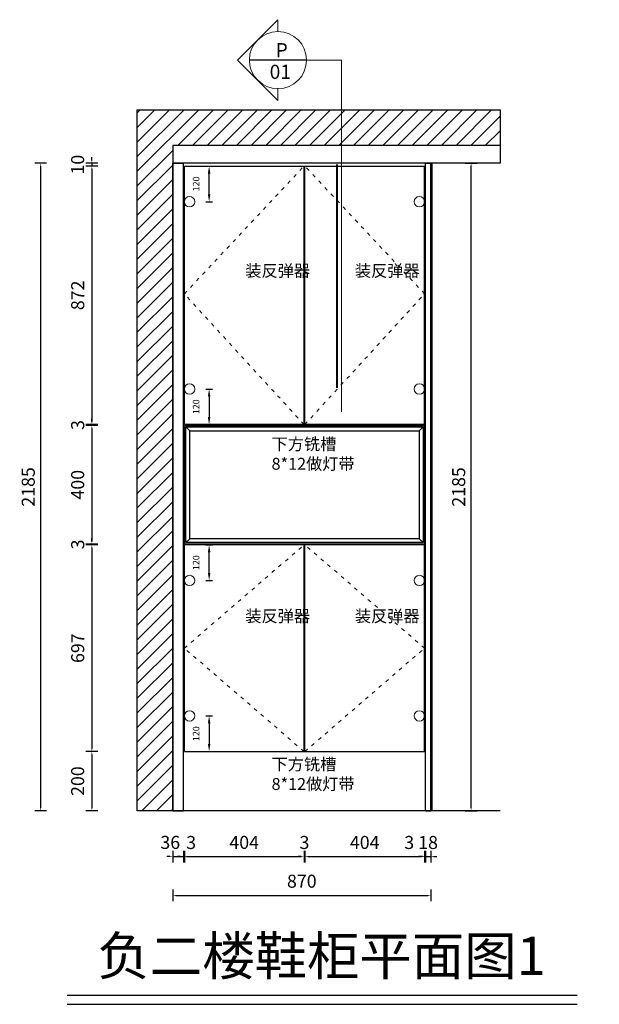
# Model space of a CAD drawing. Units: millimetres. Extents: x 32187 to 39656, y -186234 to -182813.
# Drawn here: x 34381 to 36336, y -186135 to -182813 of the extents above; entities that cross this region are included whole.
import ezdxf

# ---------------------------------------------------------------- set-up
doc = ezdxf.new("R2010")
doc.units = ezdxf.units.MM
doc.linetypes.add('ACAD_ISO03W100', pattern=[30, 12, -18])
doc.layers.get('Defpoints').update_dxf_attribs({"color": 251})
for name, color, linetype, lineweight in [('13实线', 7, 'Continuous', 13), ('细线', 35, 'Continuous', 13), ('虚线2', 251, 'ACAD_ISO03W100', 9)]:
    doc.layers.add(name, color=color, linetype=linetype, lineweight=lineweight)
doc.layers.add('_TCH_MASK', color=7, linetype='Continuous')
doc.styles.get("Standard").update_dxf_attribs({"font": 'txt', "bigfont": 'gbcbig.shx'})
doc.styles.add('YQ_DIM', font='SUPEROS.SHX', dxfattribs={"width": 0.8, "bigfont": 'HZDX.SHX'})
doc.styles.add('ZB_宋体', font='txt')
doc.styles.add('黑体', font='simhei.ttf')
doc.dimstyles.new('2常用', dxfattribs={"dimscale": 20, "dimtxt": 2.2, "dimasz": 0.5, "dimexe": 1, "dimexo": 1, "dimgap": 1, "dimtad": 1, "dimdec": 0, "dimdsep": 46, "dimtxsty": '黑体', "dimcen": 2.5, "dimclrd": 8, "dimclre": 8, "dimclrt": 251, "dimadec": 0, "dimazin": 0, "dimtfac": 1, "dimtdec": 0, "dimtix": 1, "dimtmove": 2, "dimatfit": 2, "dimfxl": 1, "dimfxlon": 1, "dimlwd": -1, "dimlwe": -1, "dimarcsym": 0})
doc.dimstyles.new('yyy', dxfattribs={"dimtxt": 22, "dimasz": 25, "dimexe": 11, "dimexo": 11, "dimgap": 30, "dimtad": 1, "dimdec": 0, "dimdsep": 46, "dimtxsty": 'ZB_宋体', "dimcen": 2.5, "dimdle": 40, "dimclrd": 251, "dimclre": 251, "dimclrt": 251, "dimadec": 0, "dimazin": 0, "dimtfac": 1, "dimtdec": 0, "dimtix": 1, "dimtmove": 2, "dimatfit": 3, "dimldrblk": 'DOT', "dimfxl": 11, "dimfxlon": 1, "dimarcsym": 0})

# ---------------------------------------------------------------- blocks, each defined once
blk = doc.blocks.new('o5445o45][p].')
h = blk.add_hatch()
h.set_pattern_fill('ANSI31', color=251, scale=11)
h.set_pattern_definition([(45, (-46959.37, -241402.77), (-24.695704, 24.695704), [])])
h.paths.add_polyline_path([(40455.5, -183116.6), (39231.9, -183116.6), (39231.9, -185481.6), (39351.9, -185481.6), (39351.9, -183236.6), (40455.5, -183236.6)])
at = {"color": 1, "ltscale": 3}
blk.add_line((40226.9, -185481.6), (40226.9, -183296.6), dxfattribs=at)
for points in [[(40455.5, -185481.6), (39231.9, -185481.6), (39231.9, -183116.6), (40455.5, -183116.6), (40455.5, -183236.6), (39351.9, -183236.6), (39351.9, -185481.6)], [(40455.5, -183236.6), (40455.5, -183296.6), (39351.9, -183296.6)]]:
    blk.add_lwpolyline(points, dxfattribs=at)
blk = doc.blocks.new('*D18')
at = {"color": 8, "ltscale": 3, "transparency": 16777216}
for p, q in [((34887.8, -185636.4), (34877.8, -185636.4)), ((34897.8, -185616.4), (34897.8, -185656.4)), ((34897.8, -185636.4), (34933.8, -185636.4)), ((34933.8, -185616.4), (34933.8, -185656.4)), ((34943.8, -185636.4), (34953.8, -185636.4))]:
    blk.add_line(p, q, dxfattribs=at)
for points in [[(34887.8, -185634.7), (34887.8, -185638), (34897.8, -185636.4)], [(34943.8, -185634.7), (34943.8, -185638), (34933.8, -185636.4)]]:
    blk.add_solid(points, dxfattribs=at)
at = {"layer": 'Defpoints', "color": 0, "ltscale": 3, "transparency": 16777216}
for p in [(34897.8, -185481.6), (34933.8, -185481.6), (34933.8, -185636.4)]:
    blk.add_point(p, dxfattribs=at)
at = {"color": 251, "ltscale": 3, "transparency": 16777216, "insert": (34889.1, -185594.1), "char_height": 44, "attachment_point": 5, "style": '黑体'}
blk.add_mtext('36', dxfattribs=at)
blk = doc.blocks.new('*D19')
at = {"color": 8, "ltscale": 3, "transparency": 16777216}
for p, q in [((34923.8, -185636.4), (34913.8, -185636.4)), ((34933.8, -185616.4), (34933.8, -185656.4)), ((34933.8, -185636.4), (34936.8, -185636.4)), ((34936.8, -185616.4), (34936.8, -185656.4)), ((34946.8, -185636.4), (34956.8, -185636.4))]:
    blk.add_line(p, q, dxfattribs=at)
for points in [[(34923.8, -185634.7), (34923.8, -185638), (34933.8, -185636.4)], [(34946.8, -185634.7), (34946.8, -185638), (34936.8, -185636.4)]]:
    blk.add_solid(points, dxfattribs=at)
at = {"layer": 'Defpoints', "color": 0, "ltscale": 3, "transparency": 16777216}
for p in [(34936.8, -185281.6), (34933.8, -185481.6), (34936.8, -185636.4)]:
    blk.add_point(p, dxfattribs=at)
at = {"color": 251, "ltscale": 3, "transparency": 16777216, "insert": (34959.5, -185594.4), "char_height": 44, "attachment_point": 5, "style": '黑体'}
blk.add_mtext('3', dxfattribs=at)
blk = doc.blocks.new('*D20')
at = {"color": 8, "ltscale": 3, "transparency": 16777216}
for p, q in [((34936.8, -185616.4), (34936.8, -185656.4)), ((34946.8, -185636.4), (35330.3, -185636.4)), ((35340.3, -185616.4), (35340.3, -185656.4))]:
    blk.add_line(p, q, dxfattribs=at)
for points in [[(34946.8, -185634.7), (34946.8, -185638), (34936.8, -185636.4)], [(35330.3, -185634.7), (35330.3, -185638), (35340.3, -185636.4)]]:
    blk.add_solid(points, dxfattribs=at)
at = {"layer": 'Defpoints', "color": 0, "ltscale": 3, "transparency": 16777216}
for p in [(34936.8, -185281.6), (35340.3, -185281.6), (35340.3, -185636.4)]:
    blk.add_point(p, dxfattribs=at)
at = {"color": 251, "ltscale": 3, "transparency": 16777216, "insert": (35138.5, -185594.1), "char_height": 44, "attachment_point": 5, "style": '黑体'}
blk.add_mtext('404', dxfattribs=at)
blk = doc.blocks.new('*D21')
at = {"color": 8, "ltscale": 3, "transparency": 16777216}
for p, q in [((35330.3, -185636.4), (35320.3, -185636.4)), ((35340.3, -185616.4), (35340.3, -185656.4)), ((35340.3, -185636.4), (35343.3, -185636.4)), ((35343.3, -185616.4), (35343.3, -185656.4)), ((35353.3, -185636.4), (35363.3, -185636.4))]:
    blk.add_line(p, q, dxfattribs=at)
for points in [[(35330.3, -185634.7), (35330.3, -185638), (35340.3, -185636.4)], [(35353.3, -185634.7), (35353.3, -185638), (35343.3, -185636.4)]]:
    blk.add_solid(points, dxfattribs=at)
at = {"layer": 'Defpoints', "color": 0, "ltscale": 3, "transparency": 16777216}
for p in [(35340.3, -185281.6), (35343.3, -185281.6), (35343.3, -185636.4)]:
    blk.add_point(p, dxfattribs=at)
at = {"color": 251, "ltscale": 3, "transparency": 16777216, "insert": (35341.8, -185594.4), "char_height": 44, "attachment_point": 5, "style": '黑体'}
blk.add_mtext('3', dxfattribs=at)
blk = doc.blocks.new('*D22')
at = {"color": 8, "ltscale": 3, "transparency": 16777216}
for p, q in [((35343.3, -185616.4), (35343.3, -185656.4)), ((35353.3, -185636.4), (35736.8, -185636.4)), ((35746.8, -185616.4), (35746.8, -185656.4))]:
    blk.add_line(p, q, dxfattribs=at)
for points in [[(35353.3, -185634.7), (35353.3, -185638), (35343.3, -185636.4)], [(35736.8, -185634.7), (35736.8, -185638), (35746.8, -185636.4)]]:
    blk.add_solid(points, dxfattribs=at)
at = {"layer": 'Defpoints', "color": 0, "ltscale": 3, "transparency": 16777216}
for p in [(35343.3, -185281.6), (35746.8, -185281.6), (35746.8, -185636.4)]:
    blk.add_point(p, dxfattribs=at)
at = {"color": 251, "ltscale": 3, "transparency": 16777216, "insert": (35545, -185594.1), "char_height": 44, "attachment_point": 5, "style": '黑体'}
blk.add_mtext('404', dxfattribs=at)
blk = doc.blocks.new('*D23')
at = {"color": 8, "ltscale": 3, "transparency": 16777216}
for p, q in [((35736.8, -185636.4), (35726.8, -185636.4)), ((35746.8, -185616.4), (35746.8, -185656.4)), ((35746.8, -185636.4), (35749.8, -185636.4)), ((35749.8, -185616.4), (35749.8, -185656.4)), ((35759.8, -185636.4), (35769.8, -185636.4))]:
    blk.add_line(p, q, dxfattribs=at)
for points in [[(35736.8, -185634.7), (35736.8, -185638), (35746.8, -185636.4)], [(35759.8, -185634.7), (35759.8, -185638), (35749.8, -185636.4)]]:
    blk.add_solid(points, dxfattribs=at)
at = {"layer": 'Defpoints', "color": 0, "ltscale": 3, "transparency": 16777216}
for p in [(35746.8, -185281.6), (35749.8, -185481.6), (35749.8, -185636.4)]:
    blk.add_point(p, dxfattribs=at)
at = {"color": 251, "ltscale": 3, "transparency": 16777216, "insert": (35695.1, -185594.4), "char_height": 44, "attachment_point": 5, "style": '黑体'}
blk.add_mtext('3', dxfattribs=at)
blk = doc.blocks.new('*D24')
at = {"color": 8, "ltscale": 3, "transparency": 16777216}
for p, q in [((35739.8, -185636.4), (35729.8, -185636.4)), ((35749.8, -185616.4), (35749.8, -185656.4)), ((35749.8, -185636.4), (35767.8, -185636.4)), ((35767.8, -185616.4), (35767.8, -185656.4)), ((35777.8, -185636.4), (35787.8, -185636.4))]:
    blk.add_line(p, q, dxfattribs=at)
for points in [[(35739.8, -185634.7), (35739.8, -185638), (35749.8, -185636.4)], [(35777.8, -185634.7), (35777.8, -185638), (35767.8, -185636.4)]]:
    blk.add_solid(points, dxfattribs=at)
at = {"layer": 'Defpoints', "color": 0, "ltscale": 3, "transparency": 16777216}
for p in [(35749.8, -185481.6), (35767.8, -185481.6), (35767.8, -185636.4)]:
    blk.add_point(p, dxfattribs=at)
at = {"color": 251, "ltscale": 3, "transparency": 16777216, "insert": (35758.8, -185594.4), "char_height": 44, "attachment_point": 5, "style": '黑体'}
blk.add_mtext('18', dxfattribs=at)
blk = doc.blocks.new('*D25')
at = {"color": 8, "ltscale": 3, "transparency": 16777216}
for p, q in [((34897.8, -185747.2), (34897.8, -185787.2)), ((34907.8, -185767.2), (35757.8, -185767.2)), ((35767.8, -185747.2), (35767.8, -185787.2))]:
    blk.add_line(p, q, dxfattribs=at)
for points in [[(34907.8, -185765.5), (34907.8, -185768.9), (34897.8, -185767.2)], [(35757.8, -185765.5), (35757.8, -185768.9), (35767.8, -185767.2)]]:
    blk.add_solid(points, dxfattribs=at)
at = {"layer": 'Defpoints', "color": 0, "ltscale": 3, "transparency": 16777216}
for p in [(34897.8, -185481.6), (35767.8, -185481.6), (35767.8, -185767.2)]:
    blk.add_point(p, dxfattribs=at)
at = {"color": 251, "ltscale": 3, "transparency": 16777216, "insert": (35332.8, -185725), "char_height": 44, "attachment_point": 5, "style": '黑体'}
blk.add_mtext('870', dxfattribs=at)
blk = doc.blocks.new('*D26')
at = {"color": 8, "ltscale": 3, "transparency": 16777216}
for p, q in [((34624.6, -183286.6), (34624.6, -183276.6)), ((34644.6, -183296.6), (34604.6, -183296.6)), ((34644.6, -183306.6), (34604.6, -183306.6)), ((34624.6, -183296.6), (34624.6, -183306.6)), ((34624.6, -183316.6), (34624.6, -183326.6))]:
    blk.add_line(p, q, dxfattribs=at)
for points in [[(34623, -183286.6), (34626.3, -183286.6), (34624.6, -183296.6)], [(34623, -183316.6), (34626.3, -183316.6), (34624.6, -183306.6)]]:
    blk.add_solid(points, dxfattribs=at)
at = {"layer": 'Defpoints', "color": 0, "ltscale": 3, "transparency": 16777216}
for p in [(34624.6, -183306.6), (34897.8, -183296.6), (34936.8, -183306.6)]:
    blk.add_point(p, dxfattribs=at)
at = {"color": 251, "ltscale": 3, "transparency": 16777216, "insert": (34582.4, -183301.6), "char_height": 44, "attachment_point": 5, "rotation": 90, "style": '黑体'}
blk.add_mtext('10', dxfattribs=at)
blk = doc.blocks.new('*D27')
at = {"color": 8, "ltscale": 3, "transparency": 16777216}
for p, q in [((34644.6, -183306.6), (34604.6, -183306.6)), ((34624.6, -183316.6), (34624.6, -184168.6)), ((34644.6, -184178.6), (34604.6, -184178.6))]:
    blk.add_line(p, q, dxfattribs=at)
for points in [[(34623, -183316.6), (34626.3, -183316.6), (34624.6, -183306.6)], [(34623, -184168.6), (34626.3, -184168.6), (34624.6, -184178.6)]]:
    blk.add_solid(points, dxfattribs=at)
at = {"layer": 'Defpoints', "color": 0, "ltscale": 3, "transparency": 16777216}
for p in [(34936.8, -183306.6), (34624.6, -184178.6), (34936.8, -184178.6)]:
    blk.add_point(p, dxfattribs=at)
at = {"color": 251, "ltscale": 3, "transparency": 16777216, "insert": (34582.6, -183742.6), "char_height": 44, "attachment_point": 5, "rotation": 90, "style": '黑体'}
blk.add_mtext('872', dxfattribs=at)
blk = doc.blocks.new('*D28')
at = {"color": 8, "ltscale": 3, "transparency": 16777216}
for p, q in [((34624.6, -184168.6), (34624.6, -184158.6)), ((34644.6, -184178.6), (34604.6, -184178.6)), ((34644.6, -184181.6), (34604.6, -184181.6)), ((34624.6, -184178.6), (34624.6, -184181.6)), ((34624.6, -184191.6), (34624.6, -184201.6))]:
    blk.add_line(p, q, dxfattribs=at)
for points in [[(34623, -184168.6), (34626.3, -184168.6), (34624.6, -184178.6)], [(34623, -184191.6), (34626.3, -184191.6), (34624.6, -184181.6)]]:
    blk.add_solid(points, dxfattribs=at)
at = {"layer": 'Defpoints', "color": 0, "ltscale": 3, "transparency": 16777216}
for p in [(34624.6, -184181.6), (34936.8, -184181.6), (37158.8, -184178.6)]:
    blk.add_point(p, dxfattribs=at)
at = {"color": 251, "ltscale": 3, "transparency": 16777216, "insert": (34582.6, -184180.1), "char_height": 44, "attachment_point": 5, "rotation": 90, "style": '黑体'}
blk.add_mtext('3', dxfattribs=at)
blk = doc.blocks.new('*D29')
at = {"color": 8, "ltscale": 3, "transparency": 16777216}
for p, q in [((34644.6, -184181.6), (34604.6, -184181.6)), ((34624.6, -184191.6), (34624.6, -184571.6)), ((34644.6, -184581.6), (34604.6, -184581.6))]:
    blk.add_line(p, q, dxfattribs=at)
for points in [[(34623, -184191.6), (34626.3, -184191.6), (34624.6, -184181.6)], [(34623, -184571.6), (34626.3, -184571.6), (34624.6, -184581.6)]]:
    blk.add_solid(points, dxfattribs=at)
at = {"layer": 'Defpoints', "color": 0, "ltscale": 3, "transparency": 16777216}
for p in [(34936.8, -184181.6), (34624.6, -184581.6), (34936.8, -184581.6)]:
    blk.add_point(p, dxfattribs=at)
at = {"color": 251, "ltscale": 3, "transparency": 16777216, "insert": (34582.4, -184381.6), "char_height": 44, "attachment_point": 5, "rotation": 90, "style": '黑体'}
blk.add_mtext('400', dxfattribs=at)
blk = doc.blocks.new('*D30')
at = {"color": 8, "ltscale": 3, "transparency": 16777216}
for p, q in [((34624.6, -184571.6), (34624.6, -184561.6)), ((34644.6, -184581.6), (34604.6, -184581.6)), ((34644.6, -184584.6), (34604.6, -184584.6)), ((34624.6, -184581.6), (34624.6, -184584.6)), ((34624.6, -184594.6), (34624.6, -184604.6))]:
    blk.add_line(p, q, dxfattribs=at)
for points in [[(34623, -184571.6), (34626.3, -184571.6), (34624.6, -184581.6)], [(34623, -184594.6), (34626.3, -184594.6), (34624.6, -184584.6)]]:
    blk.add_solid(points, dxfattribs=at)
at = {"layer": 'Defpoints', "color": 0, "ltscale": 3, "transparency": 16777216}
for p in [(34624.6, -184584.6), (34936.8, -184581.6), (37158.8, -184584.6)]:
    blk.add_point(p, dxfattribs=at)
at = {"color": 251, "ltscale": 3, "transparency": 16777216, "insert": (34582.6, -184583.1), "char_height": 44, "attachment_point": 5, "rotation": 90, "style": '黑体'}
blk.add_mtext('3', dxfattribs=at)
blk = doc.blocks.new('*D31')
at = {"color": 8, "ltscale": 3, "transparency": 16777216}
for p, q in [((34644.6, -184584.6), (34604.6, -184584.6)), ((34624.6, -184594.6), (34624.6, -185271.6)), ((34644.6, -185281.6), (34604.6, -185281.6))]:
    blk.add_line(p, q, dxfattribs=at)
for points in [[(34623, -184594.6), (34626.3, -184594.6), (34624.6, -184584.6)], [(34623, -185271.6), (34626.3, -185271.6), (34624.6, -185281.6)]]:
    blk.add_solid(points, dxfattribs=at)
at = {"layer": 'Defpoints', "color": 0, "ltscale": 3, "transparency": 16777216}
for p in [(34936.8, -184584.6), (34624.6, -185281.6), (34936.8, -185281.6)]:
    blk.add_point(p, dxfattribs=at)
at = {"color": 251, "ltscale": 3, "transparency": 16777216, "insert": (34582.6, -184933.1), "char_height": 44, "attachment_point": 5, "rotation": 90, "style": '黑体'}
blk.add_mtext('697', dxfattribs=at)
blk = doc.blocks.new('*D32')
at = {"color": 8, "ltscale": 3, "transparency": 16777216}
for p, q in [((34644.6, -185281.6), (34604.6, -185281.6)), ((34624.6, -185291.6), (34624.6, -185471.6)), ((34644.6, -185481.6), (34604.6, -185481.6))]:
    blk.add_line(p, q, dxfattribs=at)
for points in [[(34623, -185291.6), (34626.3, -185291.6), (34624.6, -185281.6)], [(34623, -185471.6), (34626.3, -185471.6), (34624.6, -185481.6)]]:
    blk.add_solid(points, dxfattribs=at)
at = {"layer": 'Defpoints', "color": 0, "ltscale": 3, "transparency": 16777216}
for p in [(34936.8, -185281.6), (34624.6, -185481.6), (34933.8, -185481.6)]:
    blk.add_point(p, dxfattribs=at)
at = {"color": 251, "ltscale": 3, "transparency": 16777216, "insert": (34582.4, -185381.6), "char_height": 44, "attachment_point": 5, "rotation": 90, "style": '黑体'}
blk.add_mtext('200', dxfattribs=at)
blk = doc.blocks.new('*D33')
at = {"color": 8, "ltscale": 3, "transparency": 16777216}
for p, q in [((34472.1, -183296.6), (34432.1, -183296.6)), ((34452.1, -185471.6), (34452.1, -183306.6)), ((34472.1, -185481.6), (34432.1, -185481.6))]:
    blk.add_line(p, q, dxfattribs=at)
for points in [[(34450.4, -183306.6), (34453.8, -183306.6), (34452.1, -183296.6)], [(34450.4, -185471.6), (34453.8, -185471.6), (34452.1, -185481.6)]]:
    blk.add_solid(points, dxfattribs=at)
at = {"layer": 'Defpoints', "color": 0, "ltscale": 3, "transparency": 16777216}
for p in [(34452.1, -183296.6), (34897.8, -183296.6), (34933.8, -185481.6)]:
    blk.add_point(p, dxfattribs=at)
at = {"color": 251, "ltscale": 3, "transparency": 16777216, "insert": (34410.1, -184389.1), "char_height": 44, "attachment_point": 5, "rotation": 90, "style": '黑体'}
blk.add_mtext('{\\C1;2185}', dxfattribs=at)
blk = doc.blocks.new('A$C56354510')
at = {"color": 6}
blk.add_line((232.7, 1187.4), (39.9, 1187.4), dxfattribs=at)
at = {"layer": '13实线', "color": 6}
for points in [[(136.3, 1283.7), (136.3, 1323.6), (0, 1187.4), (136.3, 1051.1), (136.3, 1091)], [(232.7, 1187.4), (351, 1187.4), (351, 0)]]:
    blk.add_lwpolyline(points, dxfattribs=at)
at = {"layer": '13实线', "color": 6, "const_width": 6.74, "elevation": 0}
blk.add_lwpolyline([(335.9, 80.9), (335.9, 835.1)], dxfattribs=at)
at = {"layer": '13实线', "color": 6}
blk.add_circle((136.3, 1187.4), 96.4, dxfattribs=at)
at = {"color": 0, "char_height": 47.52, "width": 185.002, "attachment_point": 1}
for s, insert in [('{\\fKaiTi|b0|i0|c134|p49;\\C256;P}', (128.2, 1244.7)), ('{\\fKaiTi|b0|i0|c134|p49;\\C256;01}', (108.2, 1171.5))]:
    blk.add_mtext(s, dxfattribs=dict(at, insert=insert))
blk = doc.blocks.new('*D55')
at = {"color": 251, "lineweight": -2, "ltscale": 3, "transparency": 16777216}
for p, q in [((35009.2, -184058.6), (35031.2, -184058.6)), ((35020.2, -184083.6), (35020.2, -184153.6)), ((35009.2, -184178.6), (35031.2, -184178.6))]:
    blk.add_line(p, q, dxfattribs=at)
at = {"color": 251, "ltscale": 3, "transparency": 16777216}
for points in [[(35016, -184083.6), (35024.4, -184083.6), (35020.2, -184058.6)], [(35016, -184153.6), (35024.4, -184153.6), (35020.2, -184178.6)]]:
    blk.add_solid(points, dxfattribs=at)
at = {"layer": 'Defpoints', "color": 0, "ltscale": 3, "transparency": 16777216}
for p in [(34954.3, -184058.6), (34936.8, -184178.6), (35020.2, -184178.6)]:
    blk.add_point(p, dxfattribs=at)
at = {"color": 251, "ltscale": 3, "transparency": 16777216, "insert": (34979.2, -184118.6), "char_height": 22, "attachment_point": 5, "rotation": 90, "style": 'ZB_宋体'}
blk.add_mtext('120', dxfattribs=at)
blk = doc.blocks.new('_Dot')
at = {"color": 0, "linetype": 'ByBlock', "lineweight": -2}
blk.add_line((-0.5, 0), (-1, 0), dxfattribs=at)
at = {"color": 0, "linetype": 'ByBlock', "const_width": 0.5}
blk.add_lwpolyline([(-0.25, 0, 1), (0.25, 0, 1)], format="xyb", close=True, dxfattribs=at)
blk = doc.blocks.new('*D56')
at = {"color": 251, "lineweight": -2, "ltscale": 3, "transparency": 16777216}
for p, q in [((35009.2, -183306.6), (35031.2, -183306.6)), ((35020.2, -183401.6), (35020.2, -183331.6)), ((35009.2, -183426.6), (35031.2, -183426.6))]:
    blk.add_line(p, q, dxfattribs=at)
at = {"color": 251, "ltscale": 3, "transparency": 16777216}
for points in [[(35016, -183331.6), (35024.4, -183331.6), (35020.2, -183306.6)], [(35016, -183401.6), (35024.4, -183401.6), (35020.2, -183426.6)]]:
    blk.add_solid(points, dxfattribs=at)
at = {"layer": 'Defpoints', "color": 0, "ltscale": 3, "transparency": 16777216}
for p in [(34936.8, -183306.6), (35020.2, -183306.6), (34954.3, -183426.6)]:
    blk.add_point(p, dxfattribs=at)
at = {"color": 251, "ltscale": 3, "transparency": 16777216, "insert": (34979.2, -183366.6), "char_height": 22, "attachment_point": 5, "rotation": 90, "style": 'ZB_宋体'}
blk.add_mtext('120', dxfattribs=at)
blk = doc.blocks.new('*D57')
at = {"color": 251, "lineweight": -2, "ltscale": 3, "transparency": 16777216}
for p, q in [((35009.2, -185161.6), (35031.2, -185161.6)), ((35020.2, -185186.6), (35020.2, -185256.6)), ((35009.2, -185281.6), (35031.2, -185281.6))]:
    blk.add_line(p, q, dxfattribs=at)
at = {"color": 251, "ltscale": 3, "transparency": 16777216}
for points in [[(35016, -185186.6), (35024.4, -185186.6), (35020.2, -185161.6)], [(35016, -185256.6), (35024.4, -185256.6), (35020.2, -185281.6)]]:
    blk.add_solid(points, dxfattribs=at)
at = {"layer": 'Defpoints', "color": 0, "ltscale": 3, "transparency": 16777216}
for p in [(34954.3, -185161.6), (34936.8, -185281.6), (35020.2, -185281.6)]:
    blk.add_point(p, dxfattribs=at)
at = {"color": 251, "ltscale": 3, "transparency": 16777216, "insert": (34979.2, -185221.6), "char_height": 22, "attachment_point": 5, "rotation": 90, "style": 'ZB_宋体'}
blk.add_mtext('120', dxfattribs=at)
blk = doc.blocks.new('*D64')
at = {"color": 8, "ltscale": 3, "transparency": 16777216}
for p, q in [((35883.9, -183296.6), (35923.9, -183296.6)), ((35903.9, -185471.6), (35903.9, -183306.6)), ((35883.9, -185481.6), (35923.9, -185481.6))]:
    blk.add_line(p, q, dxfattribs=at)
for points in [[(35902.2, -183306.6), (35905.6, -183306.6), (35903.9, -183296.6)], [(35902.2, -185471.6), (35905.6, -185471.6), (35903.9, -185481.6)]]:
    blk.add_solid(points, dxfattribs=at)
at = {"layer": 'Defpoints', "color": 0, "ltscale": 3, "transparency": 16777216}
for p in [(35767.8, -183296.6), (35903.9, -183296.6), (35767.8, -185481.6)]:
    blk.add_point(p, dxfattribs=at)
at = {"color": 251, "ltscale": 3, "transparency": 16777216, "insert": (35861.9, -184389.1), "char_height": 44, "attachment_point": 5, "rotation": 90, "style": '黑体'}
blk.add_mtext('{\\C1;2185}', dxfattribs=at)
blk = doc.blocks.new('yupoi5[4p5o]45[]')
at = {"layer": '_TCH_MASK', "color": 42}
for p, q in [((32719.8, -184186.6), (32732.8, -184199.6)), ((33519.8, -184186.6), (33506.8, -184199.6)), ((32719.8, -184576.6), (32732.8, -184563.6)), ((33519.8, -184576.6), (33506.8, -184563.6))]:
    blk.add_line(p, q, dxfattribs=at)
for points in [[(32714.8, -184581.6), (32714.8, -184181.6), (33524.8, -184181.6), (33524.8, -184581.6)], [(32719.8, -184576.6), (32719.8, -184186.6), (33519.8, -184186.6), (33519.8, -184576.6)], [(32732.8, -184563.6), (32732.8, -184199.6), (33506.8, -184199.6), (33506.8, -184563.6)]]:
    blk.add_lwpolyline(points, close=True, dxfattribs=at)
blk = doc.blocks.new('*D66')
at = {"color": 251, "lineweight": -2, "ltscale": 3, "transparency": 16777216}
for p, q in [((35009.2, -184584.6), (35031.2, -184584.6)), ((35020.2, -184679.6), (35020.2, -184609.6)), ((35009.2, -184704.6), (35031.2, -184704.6))]:
    blk.add_line(p, q, dxfattribs=at)
at = {"color": 251, "ltscale": 3, "transparency": 16777216}
for points in [[(35016, -184609.6), (35024.4, -184609.6), (35020.2, -184584.6)], [(35016, -184679.6), (35024.4, -184679.6), (35020.2, -184704.6)]]:
    blk.add_solid(points, dxfattribs=at)
at = {"layer": 'Defpoints', "color": 0, "ltscale": 3, "transparency": 16777216}
for p in [(34936.8, -184584.6), (35020.2, -184584.6), (34954.3, -184704.6)]:
    blk.add_point(p, dxfattribs=at)
at = {"color": 251, "ltscale": 3, "transparency": 16777216, "insert": (34979.2, -184644.6), "char_height": 22, "attachment_point": 5, "rotation": 90, "style": 'ZB_宋体'}
blk.add_mtext('120', dxfattribs=at)

msp = doc.modelspace()

# ---------------------------------------------------------------- linework, layer by layer
at = {"color": 6, "ltscale": 3}
for p, q in [((34897.8, -185481.6), (34897.8, -183296.6)), ((34897.8, -183296.6), (34933.8, -183296.6)), ((34933.8, -185481.6), (34933.8, -183296.6)), ((34936.8, -184178.6), (34936.8, -183306.6)), ((34936.8, -183306.6), (35746.8, -183306.6)), ((35340.3, -184178.6), (35340.3, -183306.6)), ((35343.3, -184178.6), (35343.3, -183306.6)), ((35746.8, -184178.6), (35746.8, -183306.6)), ((35749.8, -185481.6), (35749.8, -183296.6)), ((35749.8, -183296.6), (35767.8, -183296.6)), ((35767.8, -185481.6), (35767.8, -183296.6)), ((35746.8, -184178.6), (34936.8, -184178.6)), ((34936.8, -185281.6), (34936.8, -184584.6)), ((35746.8, -184584.6), (34936.8, -184584.6)), ((35340.3, -185281.6), (35340.3, -184584.6)), ((35343.3, -185281.6), (35343.3, -184584.6)), ((35746.8, -185281.6), (35746.8, -184584.6)), ((34936.8, -185281.6), (35746.8, -185281.6)), ((34897.8, -185481.6), (34933.8, -185481.6)), ((35749.8, -185481.6), (35767.8, -185481.6))]:
    msp.add_line(p, q, dxfattribs=at)
at = {"color": 1}
for p, q in [((34541.7, -186103.5), (36261.6, -186103.5)), ((34541.7, -186134.6), (36261.6, -186134.6))]:
    msp.add_line(p, q, dxfattribs=at)
at = {"layer": '细线'}
for centre in [(34954.3, -183426.6), (35729.3, -183426.6), (34954.3, -184058.6), (35729.3, -184058.6), (34954.3, -184704.6), (35729.3, -184704.6), (34954.3, -185161.6), (35729.3, -185161.6)]:
    msp.add_circle(centre, 17.5, dxfattribs=at)
at = {"layer": '虚线2'}
for points in [[(35340.3, -184178.6), (34936.8, -183737.6), (35340.3, -183306.6)], [(35343.3, -184178.6), (35746.8, -183737.6), (35343.3, -183306.6)], [(35340.3, -185281.6), (34936.8, -184933.1), (35340.3, -184584.6)], [(35343.3, -185281.6), (35746.8, -184933.1), (35343.3, -184584.6)]]:
    msp.add_lwpolyline(points, dxfattribs=at)

# ---------------------------------------------------------------- block references
at = {"color": 0}
msp.add_blockref('A$C56354510', (35116.2, -184136.2), dxfattribs=at)
at = {"color": 6, "ltscale": 3}
msp.add_blockref('o5445o45][p].', (-4454.1, 0), dxfattribs=at)
msp.add_blockref('yupoi5[4p5o]45[]', (2222, 0))

# ---------------------------------------------------------------- texts
at = {"char_height": 40, "width": 81.233, "attachment_point": 1, "style": 'YQ_DIM'}
for insert in [(35142.3, -183639.6, 0), (35511.9, -183639.6, 0), (35142.3, -184804.7, 0), (35511.9, -184804.7, 0)]:
    msp.add_mtext('{\\fKaiTi|b0|i0|c134|p49;\\W1;\\C6;装反弹器}', dxfattribs=dict(at, insert=insert))
at = {"char_height": 40, "attachment_point": 1, "style": 'YQ_DIM'}
for insert in [(35230.9, -184224.3), (35230.9, -185304.7)]:
    msp.add_mtext_dynamic_manual_height_columns('{\\fKaiTi|b0|i0|c134|p49;\\W1;\\C41;下方铣槽\\P8*12做灯带}', width=305.279, gutter_width=624.9, heights=[0], dxfattribs=dict(at, insert=insert))
at = {"insert": (34643.1, -185906.5), "char_height": 129.6, "attachment_point": 1, "style": 'ZB_宋体'}
msp.add_mtext('{\\fKaiTi|b0|i0|c134|p49;负二楼鞋柜平面图1}', dxfattribs=at)

# ---------------------------------------------------------------- dimensions: what is measured, and where the dimension line sits
at = {"ltscale": 3}
for base, p1, p2, picture, middle in [((34624.6, -183306.6), (34897.8, -183296.6), (34936.8, -183306.6), '*D26', (34582.4, -183301.6)), ((34624.6, -184178.6), (34936.8, -183306.6), (34936.8, -184178.6), '*D27', (34582.6, -183742.6)), ((34624.6, -184181.6), (37158.8, -184178.6), (34936.8, -184181.6), '*D28', (34582.6, -184180.1)), ((34624.6, -184581.6), (34936.8, -184181.6), (34936.8, -184581.6), '*D29', (34582.4, -184381.6)), ((34624.6, -184584.6), (34936.8, -184581.6), (37158.8, -184584.6), '*D30', (34582.6, -184583.1)), ((34624.6, -185281.6), (34936.8, -184584.6), (34936.8, -185281.6), '*D31', (34582.6, -184933.1)), ((34624.6, -185481.6), (34936.8, -185281.6), (34933.8, -185481.6), '*D32', (34582.4, -185381.6))]:
    dim = msp.add_linear_dim(base=base, p1=p1, p2=p2, angle=90, dimstyle='2常用', dxfattribs=at)
    dim.commit()
    dim.dimension.update_dxf_attribs({"geometry": picture, "text_midpoint": middle})
for base, p1, p2, picture, middle in [((34452.1, -183296.6), (34933.8, -185481.6), (34897.8, -183296.6), '*D33', (34410.1, -184389.1)), ((35903.9, -183296.6), (35767.8, -185481.6), (35767.8, -183296.6), '*D64', (35861.9, -184389.1))]:
    dim = msp.add_linear_dim(base=base, p1=p1, p2=p2, angle=90, text='{\\C1;<>}', dimstyle='2常用', dxfattribs=at)
    dim.commit()
    dim.dimension.update_dxf_attribs({"geometry": picture, "text_midpoint": middle})
for base, p1, p2, angle, picture, middle in [((35020.2, -183306.6), (34954.3, -183426.6), (34936.8, -183306.6), 90, '*D56', (34979.2, -183366.6)), ((35020.2, -184178.6), (34954.3, -184058.6), (34936.8, -184178.6), 270, '*D55', (34979.2, -184118.6)), ((35020.2, -184584.6), (34954.3, -184704.6), (34936.8, -184584.6), 90, '*D66', (34979.2, -184644.6)), ((35020.2, -185281.6), (34954.3, -185161.6), (34936.8, -185281.6), 270, '*D57', (34979.2, -185221.6))]:
    dim = msp.add_linear_dim(base=base, p1=p1, p2=p2, angle=angle, dimstyle='yyy', override={"dimpost": '\\X'}, dxfattribs=at)
    dim.commit()
    dim.dimension.update_dxf_attribs({"geometry": picture, "text_midpoint": middle})
for base, p1, p2, picture, middle in [((34936.8, -185636.4), (34933.8, -185481.6), (34936.8, -185281.6), '*D19', (34959.5, -185594.4)), ((35749.8, -185636.4), (35746.8, -185281.6), (35749.8, -185481.6), '*D23', (35695.1, -185594.4)), ((34933.8, -185636.4), (34897.8, -185481.6), (34933.8, -185481.6), '*D18', (34889.1, -185594.1))]:
    dim = msp.add_linear_dim(base=base, p1=p1, p2=p2, dimstyle='2常用', dxfattribs=at)
    dim.commit()
    dim.dimension.update_dxf_attribs({"geometry": picture, "text_midpoint": middle, "dimtype": 128})
for base, p1, p2, picture, middle in [((35340.2639143, -185636.3711983), (34936.7639143, -185281.6081206), (35340.2639143, -185281.6081206), '*D20', (35138.5139143, -185594.1240073)), ((35343.3, -185636.4), (35340.3, -185281.6), (35343.3, -185281.6), '*D21', (35341.8, -185594.4)), ((35746.7639143, -185636.3711983), (35343.2639143, -185281.6081206), (35746.7639143, -185281.6081206), '*D22', (35545.0139143, -185594.1240073)), ((35767.8, -185767.2), (34897.8, -185481.6), (35767.8, -185481.6), '*D25', (35332.8, -185725)), ((35767.8, -185636.4), (35749.8, -185481.6), (35767.8, -185481.6), '*D24', (35758.8, -185594.4))]:
    dim = msp.add_linear_dim(base=base, p1=p1, p2=p2, dimstyle='2常用', dxfattribs=at)
    dim.commit()
    dim.dimension.update_dxf_attribs({"geometry": picture, "text_midpoint": middle})

doc.saveas('drawing.dxf')
